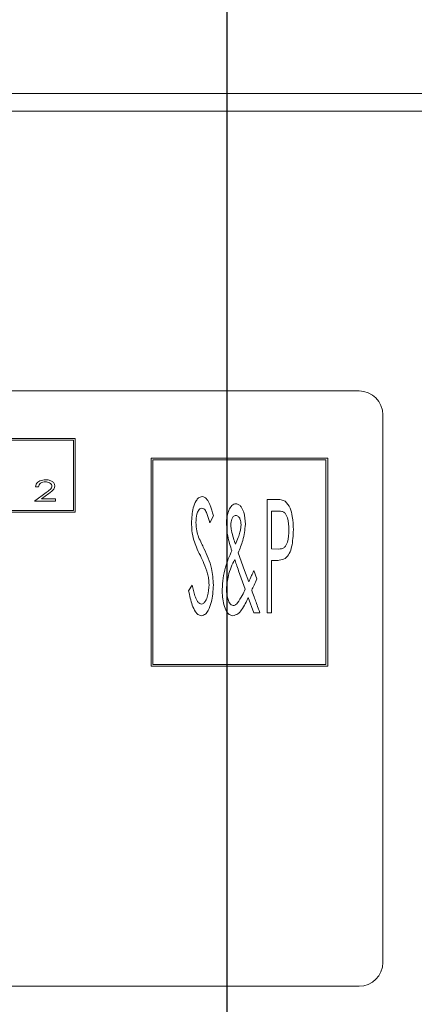
# Model space of a CAD drawing. Units: millimetres. Extents: x -1015 to 1064, y 351 to 1588.
# Drawn here: x -636 to -602, y 1284 to 1367 of the extents above; entities that cross this region are included whole.
import ezdxf

# ---------------------------------------------------------------- set-up
doc = ezdxf.new("R2010")
doc.units = ezdxf.units.MM
doc.header["$PDSIZE"] = -1
doc.dimstyles.new('ISO-25', dxfattribs={"dimtxt": 2.5, "dimasz": 2.5, "dimexe": 1.25, "dimexo": 0.625, "dimtad": 1, "dimtxsty": 'Standard', "dimcen": 2.5, "dimadec": 0, "dimazin": 0, "dimtfac": 1, "dimtmove": 0, "dimatfit": 3, "dimfxl": 0, "dimarcsym": 0})

# ---------------------------------------------------------------- blocks, each defined once
blk = doc.blocks.new('*D28')
at = {"color": 0, "linetype": 'ByBlock', "lineweight": -2}
for p, q in [((-734.139, 1364.709), (-734.139, 1565.748)), ((275.683, 1364.709), (275.683, 1565.748)), ((-716.139, 1559.748), (257.683, 1559.748))]:
    blk.add_line(p, q, dxfattribs=at)
at = {"color": 0, "linetype": 'ByBlock'}
for points in [[(-734.139, 1559.748), (-716.139, 1556.748), (-716.139, 1562.748)], [(275.683, 1559.748), (257.683, 1556.748), (257.683, 1562.748)]]:
    blk.add_solid(points, dxfattribs=at)
at = {"layer": 'DEFPOINTS', "color": 0, "linetype": 'ByBlock'}
for p in [(-734.139, 1358.709), (275.683, 1358.709)]:
    blk.add_point(p, dxfattribs=at)
at = {"color": 0, "linetype": 'ByBlock', "insert": (-229.228, 1577.359), "char_height": 16.9333, "attachment_point": 5}
blk.add_mtext('1010', dxfattribs=at)
blk = doc.blocks.new('*D15')
at = {"color": 0, "linetype": 'ByBlock', "lineweight": -2}
for p, q in [((-646.728, 1279.209), (-646.728, 1503.418)), ((188.272, 1279.209), (188.272, 1503.418)), ((-628.728, 1497.418), (-281.541, 1497.418)), ((170.272, 1497.418), (-218.041, 1497.418))]:
    blk.add_line(p, q, dxfattribs=at)
at = {"color": 0, "linetype": 'ByBlock'}
for points in [[(-646.728, 1497.418), (-628.728, 1494.418), (-628.728, 1500.418)], [(188.272, 1497.418), (170.272, 1494.418), (170.272, 1500.418)]]:
    blk.add_solid(points, dxfattribs=at)
at = {"layer": 'DEFPOINTS', "color": 0, "linetype": 'ByBlock'}
for p in [(-646.728, 1273.209), (188.272, 1273.209)]:
    blk.add_point(p, dxfattribs=at)
at = {"color": 0, "linetype": 'ByBlock', "insert": (-249.791, 1497.418), "char_height": 16.9333, "attachment_point": 5}
blk.add_mtext('835', dxfattribs=at)
blk = doc.blocks.new('*D16')
at = {"color": 0, "linetype": 'ByBlock', "lineweight": -2}
for p, q in [((-618.228, 1250.709), (-618.228, 1434.64)), ((159.772, 1250.709), (159.772, 1434.64)), ((-600.228, 1428.64), (-281.541, 1428.64)), ((141.772, 1428.64), (-218.041, 1428.64))]:
    blk.add_line(p, q, dxfattribs=at)
at = {"color": 0, "linetype": 'ByBlock'}
for points in [[(-618.228, 1428.64), (-600.228, 1425.64), (-600.228, 1431.64)], [(159.772, 1428.64), (141.772, 1425.64), (141.772, 1431.64)]]:
    blk.add_solid(points, dxfattribs=at)
at = {"layer": 'DEFPOINTS', "color": 0, "linetype": 'ByBlock'}
for p in [(-618.228, 1244.709), (159.772, 1244.709)]:
    blk.add_point(p, dxfattribs=at)
at = {"color": 0, "linetype": 'ByBlock', "insert": (-249.791, 1428.64), "char_height": 16.9333, "attachment_point": 5}
blk.add_mtext('778', dxfattribs=at)

msp = doc.modelspace()

# ---------------------------------------------------------------- linework, layer by layer
at = {"color": 7, "linetype": 'Continuous', "lineweight": 15}
for p, q in [((273.772, 1360.62), (-732.228, 1360.62)), ((273.772, 1359.119), (-732.228, 1359.119)), ((-607.139, 1335.62), (-703.139, 1335.62)), ((-605.139, 1287.62), (-605.139, 1333.62)), ((-630.966, 1331.638), (-670.975, 1331.638)), ((-630.966, 1325.44), (-630.966, 1331.638)), ((-631.116, 1331.488), (-670.825, 1331.488)), ((-631.116, 1325.59), (-631.116, 1331.488)), ((-609.773, 1329.98), (-624.602, 1329.98)), ((-624.602, 1329.98), (-624.602, 1312.502)), ((-609.773, 1312.502), (-609.773, 1329.98)), ((-609.923, 1329.83), (-624.452, 1329.83)), ((-624.452, 1329.83), (-624.452, 1312.652)), ((-609.923, 1312.652), (-609.923, 1329.83)), ((-634.051, 1327.583), (-634.297, 1327.583)), ((-634.387, 1326.371), (-633.407, 1327.096)), ((-633.188, 1327.01), (-633.811, 1326.551)), ((-632.637, 1326.371), (-634.387, 1326.371)), ((-633.811, 1326.551), (-632.637, 1326.551)), ((-632.637, 1326.551), (-632.637, 1326.371)), ((-614.854, 1316.989), (-614.854, 1326.514)), ((-614.854, 1326.514), (-614.154, 1326.514)), ((-670.975, 1325.44), (-630.966, 1325.44)), ((-670.825, 1325.59), (-631.116, 1325.59)), ((-619.372, 1325.146), (-619.666, 1324.56)), ((-613.873, 1325.537), (-614.488, 1325.537)), ((-614.488, 1325.537), (-614.488, 1322.362)), ((-617.293, 1322.037), (-616.749, 1320.53)), ((-614.488, 1322.362), (-613.9, 1322.341)), ((-614.238, 1321.385), (-614.488, 1321.385)), ((-614.488, 1321.385), (-614.488, 1316.989)), ((-616.693, 1318.979), (-617.254, 1320.524)), ((-616.749, 1320.53), (-616.407, 1319.591)), ((-615.97, 1320.53), (-615.711, 1319.839)), ((-621.448, 1318.826), (-621.143, 1319.309)), ((-615.972, 1316.989), (-616.44, 1318.277)), ((-615.465, 1316.989), (-615.972, 1316.989)), ((-614.488, 1316.989), (-614.854, 1316.989)), ((-624.452, 1312.652), (-609.923, 1312.652)), ((-624.602, 1312.502), (-609.773, 1312.502)), ((-703.139, 1285.62), (-607.139, 1285.62))]:
    msp.add_line(p, q, dxfattribs=at)
for centre, start, end in [((-607.139, 1333.62), 0, 90), ((-607.139, 1287.62), 270, 0)]:
    msp.add_arc(centre, 2, start, end, dxfattribs=at)
for points, knots in [([(-634.297, 1327.583), (-634.287, 1327.653), (-634.265, 1327.794), (-634.122, 1327.958), (-633.865, 1328.127), (-633.626, 1328.15), (-633.459, 1328.166)], [0, 0, 0, 0, 0.186554, 0.373393, 0.560836, 1, 1, 1, 1]), ([(-633.471, 1327.987), (-633.544, 1327.983), (-633.689, 1327.974), (-633.878, 1327.89), (-634.014, 1327.752), (-634.038, 1327.639), (-634.051, 1327.583)], [0, 0, 0, 0, 0.28078, 0.560719, 0.780285, 1, 1, 1, 1]), ([(-632.929, 1327.632), (-632.932, 1327.662), (-632.938, 1327.721), (-633.002, 1327.824), (-633.172, 1327.954), (-633.351, 1327.974), (-633.471, 1327.987)], [0, 0, 0, 0, 0.125371, 0.250876, 0.501453, 1, 1, 1, 1]), ([(-633.459, 1328.166), (-633.362, 1328.161), (-633.168, 1328.152), (-632.919, 1328.041), (-632.724, 1327.87), (-632.696, 1327.718), (-632.682, 1327.643)], [0, 0, 0, 0, 0.281178, 0.561443, 0.781585, 1, 1, 1, 1]), ([(-633.407, 1327.096), (-633.295, 1327.176), (-633.14, 1327.289), (-632.958, 1327.468), (-632.939, 1327.578), (-632.929, 1327.632)], [0, 0, 0, 0, 0.561777, 0.781783, 1, 1, 1, 1]), ([(-632.682, 1327.643), (-632.696, 1327.564), (-632.725, 1327.407), (-632.934, 1327.208), (-633.092, 1327.085), (-633.188, 1327.01)], [0, 0, 0, 0, 0.2777795, 0.558196, 1, 1, 1, 1]), ([(-621.204, 1324.535), (-621.185, 1324.965), (-621.156, 1325.609), (-620.889, 1326.304), (-620.638, 1326.67), (-620.428, 1326.729), (-620.324, 1326.758)], [0, 0, 0, 0, 0.501041, 0.751433, 0.876656, 1, 1, 1, 1]), ([(-620.324, 1326.758), (-620.243, 1326.741), (-620.078, 1326.707), (-619.852, 1326.452), (-619.591, 1325.941), (-619.46, 1325.464), (-619.372, 1325.146)], [0, 0, 0, 0, 0.123994, 0.249128, 0.499076, 1, 1, 1, 1]), ([(-620.336, 1325.781), (-620.394, 1325.768), (-620.512, 1325.743), (-620.658, 1325.546), (-620.809, 1325.165), (-620.826, 1324.811), (-620.838, 1324.575)], [0, 0, 0, 0, 0.123647, 0.249316, 0.499573, 1, 1, 1, 1]), ([(-619.666, 1324.56), (-619.732, 1324.795), (-619.832, 1325.148), (-620.003, 1325.534), (-620.155, 1325.737), (-620.276, 1325.766), (-620.336, 1325.781)], [0, 0, 0, 0, 0.501143, 0.751277, 0.876266, 1, 1, 1, 1]), ([(-618.067, 1325.607), (-617.996, 1325.751), (-617.896, 1325.95), (-617.661, 1326.123), (-617.536, 1326.139), (-617.474, 1326.147)], [0, 0, 0, 0, 0.559889, 0.780299, 1, 1, 1, 1]), ([(-617.474, 1326.147), (-617.389, 1326.13), (-617.218, 1326.095), (-616.986, 1325.827), (-616.735, 1325.282), (-616.706, 1324.765), (-616.686, 1324.421)], [0, 0, 0, 0, 0.124123, 0.24927, 0.499265, 1, 1, 1, 1]), ([(-614.154, 1326.514), (-613.996, 1326.514), (-613.716, 1326.516), (-613.455, 1326.415), (-613.341, 1326.371)], [0, 0, 0, 0, 0.561273, 1, 1, 1, 1]), ([(-613.341, 1326.371), (-613.189, 1326.184), (-612.883, 1325.808), (-612.696, 1324.951), (-612.671, 1324.335), (-612.656, 1323.959)], [0, 0, 0, 0, 0.277596, 0.558492, 1, 1, 1, 1]), ([(-618.273, 1324.434), (-618.268, 1324.659), (-618.258, 1325.061), (-618.125, 1325.441), (-618.067, 1325.607)], [0, 0, 0, 0, 0.560155, 1, 1, 1, 1]), ([(-617.485, 1325.17), (-617.527, 1325.165), (-617.609, 1325.154), (-617.738, 1325.043), (-617.875, 1324.785), (-617.894, 1324.538), (-617.907, 1324.373)], [0, 0, 0, 0, 0.124916, 0.250449, 0.500511, 1, 1, 1, 1]), ([(-617.052, 1324.392), (-617.066, 1324.555), (-617.086, 1324.8), (-617.228, 1325.055), (-617.362, 1325.156), (-617.444, 1325.166), (-617.485, 1325.17)], [0, 0, 0, 0, 0.499341, 0.749487, 0.874712, 1, 1, 1, 1]), ([(-613.022, 1323.955), (-613.04, 1324.296), (-613.062, 1324.722), (-613.238, 1325.197), (-613.378, 1325.417), (-613.62, 1325.527), (-613.789, 1325.533), (-613.873, 1325.537)], [0, 0, 0, 0, 0.500136, 0.625525, 0.750287, 0.874828, 1, 1, 1, 1]), ([(-621.017, 1323.085), (-621.078, 1323.352), (-621.187, 1323.83), (-621.199, 1324.32), (-621.204, 1324.535)], [0, 0, 0, 0, 0.559896, 1, 1, 1, 1]), ([(-620.838, 1324.575), (-620.828, 1324.339), (-620.81, 1323.918), (-620.676, 1323.52), (-620.616, 1323.344)], [0, 0, 0, 0, 0.5598718, 1, 1, 1, 1]), ([(-617.819, 1322.194), (-617.952, 1322.603), (-618.19, 1323.333), (-618.248, 1324.098), (-618.273, 1324.434)], [0, 0, 0, 0, 0.560297, 1, 1, 1, 1]), ([(-617.907, 1324.373), (-617.904, 1324.285), (-617.899, 1324.128), (-617.87, 1323.973), (-617.857, 1323.905)], [0, 0, 0, 0, 0.559881, 1, 1, 1, 1]), ([(-616.686, 1324.421), (-616.734, 1323.959), (-616.821, 1323.134), (-617.148, 1322.373), (-617.293, 1322.037)], [0, 0, 0, 0, 0.559242, 1, 1, 1, 1]), ([(-617.14, 1323.762), (-617.113, 1323.878), (-617.065, 1324.086), (-617.056, 1324.298), (-617.052, 1324.392)], [0, 0, 0, 0, 0.560018, 1, 1, 1, 1]), ([(-620.616, 1323.344), (-620.535, 1323.166), (-620.391, 1322.847), (-620.233, 1322.534), (-620.164, 1322.396)], [0, 0, 0, 0, 0.55994, 1, 1, 1, 1]), ([(-617.857, 1323.905), (-617.802, 1323.687), (-617.702, 1323.296), (-617.573, 1322.913), (-617.516, 1322.745)], [0, 0, 0, 0, 0.559966, 1, 1, 1, 1]), ([(-617.516, 1322.745), (-617.431, 1322.93), (-617.281, 1323.26), (-617.183, 1323.609), (-617.14, 1323.762)], [0, 0, 0, 0, 0.560006, 1, 1, 1, 1]), ([(-613.9, 1322.341), (-613.814, 1322.345), (-613.641, 1322.353), (-613.395, 1322.465), (-613.246, 1322.686), (-613.064, 1323.171), (-613.041, 1323.607), (-613.022, 1323.955)], [0, 0, 0, 0, 0.12525, 0.249853, 0.374799, 0.500089, 1, 1, 1, 1]), ([(-612.656, 1323.959), (-612.677, 1323.476), (-612.707, 1322.804), (-612.954, 1321.958), (-613.219, 1321.68), (-613.351, 1321.541)], [0, 0, 0, 0, 0.560754, 0.781216, 1, 1, 1, 1]), ([(-620.466, 1321.789), (-620.582, 1322.026), (-620.79, 1322.447), (-620.948, 1322.89), (-621.017, 1323.085)], [0, 0, 0, 0, 0.5601805, 1, 1, 1, 1]), ([(-619.859, 1320.271), (-619.953, 1320.562), (-620.12, 1321.082), (-620.36, 1321.573), (-620.466, 1321.789)], [0, 0, 0, 0, 0.559869, 1, 1, 1, 1]), ([(-620.164, 1322.396), (-619.914, 1321.847), (-619.467, 1320.867), (-619.401, 1319.794), (-619.372, 1319.322)], [0, 0, 0, 0, 0.559947, 1, 1, 1, 1]), ([(-618.64, 1318.954), (-618.585, 1319.584), (-618.487, 1320.711), (-618.023, 1321.74), (-617.819, 1322.194)], [0, 0, 0, 0, 0.559223, 1, 1, 1, 1]), ([(-617.583, 1321.478), (-617.789, 1321.035), (-618.157, 1320.243), (-618.238, 1319.375), (-618.273, 1318.994)], [0, 0, 0, 0, 0.56044, 1, 1, 1, 1]), ([(-617.254, 1320.524), (-617.317, 1320.702), (-617.429, 1321.019), (-617.536, 1321.338), (-617.583, 1321.478)], [0, 0, 0, 0, 0.56, 1, 1, 1, 1]), ([(-613.351, 1321.541), (-613.511, 1321.485), (-613.799, 1321.384), (-614.103, 1321.385), (-614.238, 1321.385)], [0, 0, 0, 0, 0.558501, 1, 1, 1, 1]), ([(-619.739, 1319.336), (-619.745, 1319.512), (-619.756, 1319.828), (-619.828, 1320.135), (-619.859, 1320.271)], [0, 0, 0, 0, 0.559982, 1, 1, 1, 1]), ([(-616.407, 1319.591), (-616.326, 1319.767), (-616.18, 1320.08), (-616.034, 1320.392), (-615.97, 1320.53)], [0, 0, 0, 0, 0.560001, 1, 1, 1, 1]), ([(-621.143, 1319.309), (-621.079, 1319.009), (-620.984, 1318.559), (-620.782, 1318.071), (-620.621, 1317.798), (-620.474, 1317.747), (-620.401, 1317.721)], [0, 0, 0, 0, 0.501308, 0.751847, 0.877031, 1, 1, 1, 1]), ([(-620.401, 1317.721), (-620.325, 1317.742), (-620.172, 1317.784), (-619.982, 1318.046), (-619.78, 1318.552), (-619.755, 1319.022), (-619.739, 1319.336)], [0, 0, 0, 0, 0.123469, 0.248608, 0.49889, 1, 1, 1, 1]), ([(-619.372, 1319.322), (-619.4, 1318.827), (-619.442, 1318.083), (-619.744, 1317.283), (-620.016, 1316.848), (-620.258, 1316.779), (-620.378, 1316.744)], [0, 0, 0, 0, 0.501193, 0.75197, 0.877141, 1, 1, 1, 1]), ([(-615.711, 1319.839), (-615.793, 1319.662), (-615.939, 1319.345), (-616.088, 1319.028), (-616.153, 1318.889)], [0, 0, 0, 0, 0.560001, 1, 1, 1, 1]), ([(-620.378, 1316.744), (-620.479, 1316.769), (-620.683, 1316.819), (-620.947, 1317.156), (-621.235, 1317.814), (-621.363, 1318.421), (-621.448, 1318.826)], [0, 0, 0, 0, 0.123334, 0.248334, 0.498563, 1, 1, 1, 1]), ([(-617.741, 1316.744), (-617.847, 1316.767), (-618.062, 1316.814), (-618.329, 1317.173), (-618.587, 1317.877), (-618.618, 1318.523), (-618.64, 1318.954)], [0, 0, 0, 0, 0.123586, 0.248537, 0.498969, 1, 1, 1, 1]), ([(-618.273, 1318.994), (-618.256, 1318.724), (-618.231, 1318.318), (-618.058, 1317.883), (-617.901, 1317.65), (-617.767, 1317.616), (-617.701, 1317.599)], [0, 0, 0, 0, 0.500283, 0.750778, 0.876451, 1, 1, 1, 1]), ([(-617.344, 1317.821), (-617.208, 1318.028), (-616.964, 1318.4), (-616.776, 1318.802), (-616.693, 1318.979)], [0, 0, 0, 0, 0.559762, 1, 1, 1, 1]), ([(-616.153, 1318.889), (-616.086, 1318.703), (-615.965, 1318.37), (-615.844, 1318.038), (-615.791, 1317.891)], [0, 0, 0, 0, 0.559998, 1, 1, 1, 1]), ([(-616.44, 1318.277), (-616.606, 1317.924), (-616.837, 1317.433), (-617.282, 1316.855), (-617.589, 1316.781), (-617.741, 1316.744)], [0, 0, 0, 0, 0.562212, 0.782348, 1, 1, 1, 1]), ([(-617.701, 1317.599), (-617.66, 1317.604), (-617.579, 1317.614), (-617.455, 1317.695), (-617.386, 1317.773), (-617.344, 1317.821)], [0, 0, 0, 0, 0.2791961, 0.5604687, 1, 1, 1, 1]), ([(-615.791, 1317.891), (-615.731, 1317.723), (-615.623, 1317.421), (-615.513, 1317.121), (-615.465, 1316.989)], [0, 0, 0, 0, 0.56, 1, 1, 1, 1])]:
    msp.add_open_spline(points, degree=3, knots=knots, dxfattribs=at)

# ---------------------------------------------------------------- dimensions: what is measured, and where the dimension line sits
for base, p1, p2, picture, middle in [((275.683, 1559.748), (-734.139, 1358.709), (275.683, 1358.709), '*D28', (-229.228, 1577.359)), ((188.272, 1497.418), (-646.728, 1273.209), (188.272, 1273.209), '*D15', (-249.791, 1497.418)), ((159.772, 1428.64), (-618.228, 1244.709), (159.772, 1244.709), '*D16', (-249.791, 1428.64))]:
    dim = msp.add_linear_dim(base=base, p1=p1, p2=p2, dimstyle='ISO-25', override={"dimscale": 6, "dimtxt": 2.822222, "dimasz": 3, "dimexe": 1, "dimexo": 1, "dimgap": 1.524, "dimtih": 1, "dimtoh": 1, "dimdec": 0, "dimzin": 1, "dimtzin": 1})
    dim.commit()
    dim.dimension.update_dxf_attribs({"geometry": picture, "text_midpoint": middle})

doc.saveas('drawing.dxf')
